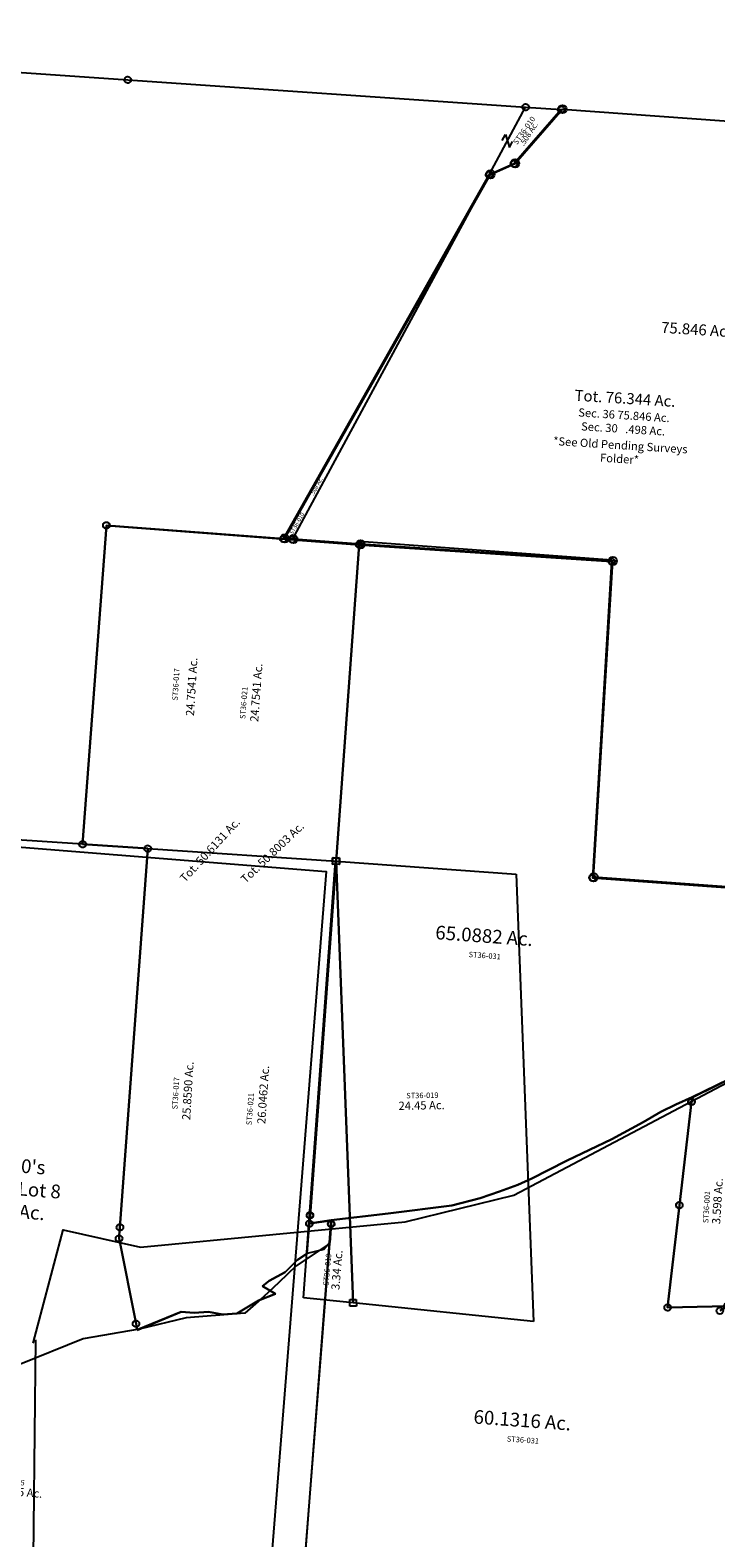
# Model space of a CAD drawing. Units: feet. Extents: x 1995012 to 2038248, y 498759 to 548499.
# Drawn here: x 2000773 to 2003277, y 533082 to 538589 of the extents above; entities that cross this region are included whole.
import ezdxf
from ezdxf.enums import TextEntityAlignment as Align

# ---------------------------------------------------------------- set-up
doc = ezdxf.new("R2010")
doc.units = ezdxf.units.FT
doc.header["$MEASUREMENT"] = 0
for name, color, linetype in [("1880's", 4, 'CONTINUOUS'), ('OMTA GPS ROADS', 4, 'CONTINUOUS'), ('SURVEY', 2, 'CONTINUOUS')]:
    doc.layers.add(name, color=color, linetype=linetype)
doc.styles.get("Standard").update_dxf_attribs({"font": 'romans.shx', "height": 40})

# ---------------------------------------------------------------- blocks, each defined once
blk = doc.blocks.new('STARRSTA$C29C21540-flat-1-flat-1')
at = {"layer": 'SURVEY', "color": 2}
blk.add_lwpolyline([(0, 0), (11.3, 1396.1), (-105.2, 1306.1), (-163.5, 1240.4), (-216.4, 1184), (-280.3, 1119.5), (-492.8, 1088.5), (-660.8, 1035.1), (-862.6, 985.4), (-1090.9, 874.5), (-1232.4, 803.7), (-1381, 678.6), (-1585.9, 601.4), (-1892.4, 473), (-1975.8, 385.6), (-2322.6, 257.1), (-2384, 186.7), (-2386.4, -12.2), (0, 0)], dxfattribs=at)
at = {"layer": 'SURVEY', "color": 1, "ltscale": 10}
blk.add_text('ST36-015', height=20, rotation=359.3208, dxfattribs=at).set_placement((-1156.9, 437.2))
at = {"layer": 'SURVEY', "color": 2, "ltscale": 10}
blk.add_text('43.4105 Ac.', height=30, rotation=359.3208, dxfattribs=at).set_placement((-1079.1, 396.6), align=Align.CENTER)
blk = doc.blocks.new('A$C64780B07-flat-1-flat-1')
at = {"layer": 'SURVEY', "ltscale": 10}
blk.add_line((1552.8, 1280), (1527.6, 1261.5), dxfattribs=at)
at = {"layer": 'SURVEY'}
for points in [[(18.8, 3961), (942.7, 3963.5), (953.3, 2806.1), (1724.9, 2804), (1734, 2285.6), (1734.6, 2249.7), (1544.1, 2131.4), (1372.2, 2032.4), (1314.3, 2002.3), (1261.7, 1970.9), (1200, 1929.8), (1090.1, 1859.4), (932.8, 1769.8), (866.2, 1730.3), (809.2, 1695.5), (759.1, 1669.2), (695.1, 1640), (625.5, 1610.7), (525, 1576.7), (293.9, 1532), (88.8, 1492.2), (9.7, 1475.1), (9.8, 1505.1), (14.7, 2802.4), (18.8, 3961)], [(1733.4, 16.7), (422.2, 12.9), (77.7, 11.9), (77.7, 17.8), (88.2, 1411.3), (88.7, 1479.3), (88.8, 1492.2), (293.9, 1532), (525, 1576.7), (625.5, 1610.7), (695.1, 1640), (759.1, 1669.2), (809.2, 1695.5), (866.2, 1730.3), (932.8, 1769.8), (1090.1, 1859.4), (1200, 1929.8), (1261.7, 1970.9), (1314.3, 2002.3), (1372.2, 2032.4), (1371.4, 2016.1), (1353.4, 1636.3), (1336.7, 1260.1), (1552.8, 1280), (1742.1, 1278.2), (1733.3, 16.7)]]:
    blk.add_lwpolyline(points, dxfattribs=at)
for points in [[(26.8, 2814.4), (26.7, 2790.4), (2.7, 2790.4), (2.8, 2814.4)], [(1754.2, 1290.1), (1754.1, 1266.1), (1730.1, 1266.3), (1730.2, 1290.3)]]:
    blk.add_lwpolyline(points, close=True, dxfattribs=at)
at = {"layer": 'SURVEY', "ltscale": 10}
for centre in [(18.8, 3961), (942.7, 3963.5), (953.3, 2806.1), (1724.9, 2804), (1734, 2285.6), (1371.4, 2016.1), (1353.4, 1636.3), (9.8, 1505.1), (88.7, 1479.3), (1336.7, 1260.1), (1527.6, 1261.5), (1552.8, 1280), (77.7, 17.8), (77.7, 11.9), (422.2, 12.9), (1733.4, 16.7)]:
    blk.add_circle(centre, 11.8, dxfattribs=at)
for s, p in [('65.0882 Ac.', (395, 2543.3)), ('60.1316 Ac.', (657.7, 788.3))]:
    blk.add_text(s, height=50, rotation=359.8373, dxfattribs=at).set_placement(p)
at = {"layer": 'SURVEY', "color": 1, "ltscale": 10}
for p in [(521.7, 2486.2), (784.4, 731.1)]:
    blk.add_text('ST36-031', height=20, rotation=359.8373, dxfattribs=at).set_placement(p)
blk = doc.blocks.new('A$C1915ca34-flat-1-flat-1')
at = {"layer": "1880's", "linetype": 'Continuous', "ltscale": 10}
blk.add_lwpolyline([(0, 0), (26.3, 2788.4), (2290, 2767), (2263.7, -21.3), (0, 0)], dxfattribs=at)
at = {"layer": "1880's", "linetype": 'Continuous', "ltscale": 10, "insert": (1241, 1526.8), "char_height": 50, "width": 569.067, "attachment_point": 5, "rotation": 359.4598}
blk.add_mtext("1880's\\PFrac. Lot 8\\P144 Ac.", dxfattribs=at)
blk = doc.blocks.new('A$C942a0d0e-flat-1')
at = {"layer": 'SURVEY'}
blk.add_lwpolyline([(-94.2, 180.7), (-128.8, 114.2), (-200.6, -24), (-190.4, -1706.1), (-961.9, -1704.4), (-972.7, -547.4), (-1896.4, -550.5), (-2142.1, -548.9), (-2173.8, -548.7), (-1517, 830.3), (-1429.7, 876.5), (-1271.1, 1086.1), (-679.2, 1084.3), (-649.2, 1084.2), (-593.3, 1009.7), (-548.9, 935.1), (-428.3, 736), (-368.7, 639.8), (-207.5, 381.7), (-203, 374.5), (-192.1, 357.1), (-158.9, 300.5), (-94.2, 180.7)], dxfattribs=at)
at = {"layer": 'SURVEY', "ltscale": 10}
for centre in [(-1271.1, 1086.1), (-1429.7, 876.5), (-1517, 830.3), (-2173.8, -548.7), (-2142.1, -548.9), (-1896.4, -550.5), (-972.7, -547.4), (-961.9, -1704.4)]:
    blk.add_circle(centre, 15, dxfattribs=at)
at = {"layer": 'SURVEY', "char_height": 40, "width": 583.553, "attachment_point": 5, "rotation": 0.4196}
for s, insert in [('75.846 Ac.', (-728.3, 312.3)), ('Tot. 76.344 Ac.\\P{\\H0.75x;Sec. 36 75.846 Ac.\\PSec. 30   .498 Ac.}', (-969.1, -4.8))]:
    blk.add_mtext(s, dxfattribs=dict(at, insert=insert))
at = {"layer": 'SURVEY', "color": 1, "insert": (-974.4, -152.1), "char_height": 30, "width": 583.553, "attachment_point": 5, "rotation": 0.4196}
blk.add_mtext('*See Old Pending Surveys Folder*', dxfattribs=at)
blk = doc.blocks.new('STARRSTA$C46F005CA-flat-1')
at = {"layer": 'SURVEY', "color": 2, "linetype": 'Continuous', "ltscale": 10}
for p, q in [((3.4, 2922.9), (3.5, 2926)), ((4.2, 2919.8), (3.4, 2922.9)), ((3.5, 2926), (4.4, 2929)), ((5.7, 2917.1), (4.2, 2919.8)), ((4.4, 2929), (6, 2931.6)), ((6, 2931.6), (8.2, 2933.8)), ((8.2, 2933.8), (11, 2935.3)), ((11, 2935.3), (14, 2936.1)), ((14, 2936.1), (17.2, 2936)), ((17.2, 2936), (20.1, 2935.1)), ((20.1, 2935.1), (22.7, 2933.4)), ((22.7, 2933.4), (24.9, 2931.3)), ((26.2, 2919.3), (24.6, 2916.7)), ((24.9, 2931.3), (26.4, 2928.5)), ((27.1, 2922.3), (26.2, 2919.3)), ((26.4, 2928.5), (27.2, 2925.5)), ((27.2, 2925.5), (27.1, 2922.3)), ((929.7, 2916.5), (929.9, 2919.6)), ((929.9, 2919.6), (930.7, 2922.6)), ((930.7, 2922.6), (932.4, 2925.2)), ((932.4, 2925.2), (934.6, 2927.4)), ((934.6, 2927.4), (937.3, 2928.9)), ((937.3, 2928.9), (940.3, 2929.7)), ((940.3, 2929.7), (943.5, 2929.6)), ((943.5, 2929.6), (946.5, 2928.7)), ((946.5, 2928.7), (949.1, 2927)), ((949.1, 2927), (951.3, 2924.9)), ((951.3, 2924.9), (952.8, 2922.1)), ((952.8, 2922.1), (953.6, 2919.1)), ((953.6, 2919.1), (953.4, 2915.9)), ((7.9, 2914.9), (5.7, 2917.1)), ((10.5, 2913.3), (7.9, 2914.9)), ((13.4, 2912.4), (10.5, 2913.3)), ((16.6, 2912.3), (13.4, 2912.4)), ((19.7, 2913.1), (16.6, 2912.3)), ((22.4, 2914.6), (19.7, 2913.1)), ((24.6, 2916.7), (22.4, 2914.6)), ((930.5, 2913.4), (929.7, 2916.5)), ((932, 2910.7), (930.5, 2913.4)), ((934.2, 2908.5), (932, 2910.7)), ((936.8, 2906.9), (934.2, 2908.5)), ((939.8, 2906), (936.8, 2906.9)), ((943, 2905.8), (939.8, 2906)), ((946, 2906.7), (943, 2905.8)), ((948.7, 2908.2), (946, 2906.7)), ((950.9, 2910.3), (948.7, 2908.2)), ((952.6, 2912.9), (950.9, 2910.3)), ((953.4, 2915.9), (952.6, 2912.9)), ((-1.2, 1761.1), (0.4, 1763.7)), ((0.4, 1763.7), (2.6, 1765.8)), ((2.6, 1765.8), (5.3, 1767.3)), ((5.3, 1767.3), (8.4, 1768.1)), ((8.4, 1768.1), (11.5, 1768)), ((11.5, 1768), (14.5, 1767.1)), ((14.5, 1767.1), (17.1, 1765.5)), ((17.1, 1765.5), (19.3, 1763.3)), ((19.3, 1763.3), (20.8, 1760.6)), ((237.4, 1761.9), (239, 1764.5)), ((239, 1764.5), (241.2, 1766.7)), ((241.2, 1766.7), (243.9, 1768.2)), ((243.9, 1768.2), (247, 1769)), ((247, 1769), (250.1, 1768.9)), ((250.1, 1768.9), (253.1, 1768)), ((253.1, 1768), (255.7, 1766.4)), ((255.7, 1766.4), (257.9, 1764.2)), ((257.9, 1764.2), (259.4, 1761.4)), ((924.3, 1770.3), (948.2, 1772.9)), ((926.9, 1746.4), (924.3, 1770.3)), ((948.2, 1772.9), (950.8, 1749)), ((-2.3, 1754.9), (-2.1, 1758.1)), ((-1.5, 1751.9), (-2.3, 1754.9)), ((-2.1, 1758.1), (-1.2, 1761.1)), ((0.1, 1749.1), (-1.5, 1751.9)), ((2.2, 1747), (0.1, 1749.1)), ((4.8, 1745.3), (2.2, 1747)), ((7.8, 1744.4), (4.8, 1745.3)), ((11, 1744.3), (7.8, 1744.4)), ((14, 1745.1), (11, 1744.3)), ((16.7, 1746.6), (14, 1745.1)), ((18.9, 1748.8), (16.7, 1746.6)), ((20.6, 1751.4), (18.9, 1748.8)), ((21.5, 1754.4), (20.6, 1751.4)), ((20.8, 1760.6), (21.6, 1757.5)), ((21.6, 1757.5), (21.5, 1754.4)), ((236.4, 1755.8), (236.5, 1758.9)), ((237.2, 1752.7), (236.4, 1755.8)), ((236.5, 1758.9), (237.4, 1761.9)), ((238.7, 1750), (237.2, 1752.7)), ((240.8, 1747.8), (238.7, 1750)), ((243.4, 1746.2), (240.8, 1747.8)), ((246.4, 1745.3), (243.4, 1746.2)), ((249.6, 1745.2), (246.4, 1745.3)), ((252.6, 1746), (249.6, 1745.2)), ((255.4, 1747.5), (252.6, 1746)), ((257.5, 1749.7), (255.4, 1747.5)), ((259.2, 1752.2), (257.5, 1749.7)), ((260.1, 1755.2), (259.2, 1752.2)), ((259.4, 1761.4), (260.2, 1758.4)), ((260.2, 1758.4), (260.1, 1755.2)), ((950.8, 1749), (926.9, 1746.4)), ((921, 460.6), (921.2, 463.8)), ((921.9, 457.6), (921, 460.6)), ((921.2, 463.8), (922.1, 466.8)), ((923.4, 454.9), (921.9, 457.6)), ((922.1, 466.8), (923.7, 469.4)), ((925.5, 452.7), (923.4, 454.9)), ((923.6, 439.4), (925.8, 441.6)), ((923.7, 469.4), (925.9, 471.6)), ((928.1, 451), (925.5, 452.7)), ((925.8, 441.6), (928.5, 443.1)), ((925.9, 471.6), (928.6, 473.1)), ((931.1, 450.2), (928.1, 451)), ((928.5, 443.1), (931.6, 443.9)), ((928.6, 473.1), (931.7, 473.9)), ((934.3, 450), (931.1, 450.2)), ((931.6, 443.9), (934.7, 443.7)), ((931.7, 473.9), (934.8, 473.7)), ((937.3, 450.8), (934.3, 450)), ((934.7, 443.7), (937.7, 442.9)), ((934.8, 473.7), (937.8, 472.9)), ((940.1, 452.3), (937.3, 450.8)), ((937.7, 442.9), (940.3, 441.2)), ((937.8, 472.9), (940.4, 471.2)), ((942.2, 454.5), (940.1, 452.3)), ((940.3, 441.2), (942.5, 439)), ((940.4, 471.2), (942.6, 469)), ((943.9, 457.1), (942.2, 454.5)), ((942.6, 469), (944.1, 466.3)), ((944.8, 460.1), (943.9, 457.1)), ((944.1, 466.3), (944.9, 463.3)), ((944.9, 463.3), (944.8, 460.1)), ((920.9, 430.6), (921.1, 433.8)), ((921.8, 427.6), (920.9, 430.6)), ((921.1, 433.8), (922, 436.8)), ((923.3, 424.9), (921.8, 427.6)), ((922, 436.8), (923.6, 439.4)), ((925.4, 422.7), (923.3, 424.9)), ((928, 421), (925.4, 422.7)), ((931, 420.2), (928, 421)), ((934.2, 420), (931, 420.2)), ((937.2, 420.8), (934.2, 420)), ((939.9, 422.3), (937.2, 420.8)), ((942.1, 424.5), (939.9, 422.3)), ((943.8, 427.1), (942.1, 424.5)), ((942.5, 439), (944, 436.3)), ((944.7, 430.1), (943.8, 427.1)), ((944, 436.3), (944.8, 433.3)), ((944.8, 433.3), (944.7, 430.1)), ((231.3, 327.9), (231.4, 331.1)), ((231.4, 368.6), (231.6, 371.8)), ((232.3, 365.6), (231.4, 368.6)), ((231.4, 331.1), (232.3, 334)), ((231.6, 371.8), (232.5, 374.8)), ((233.8, 362.8), (232.3, 365.6)), ((232.3, 334), (234, 336.6)), ((232.5, 374.8), (234.1, 377.4)), ((235.9, 360.7), (233.8, 362.8)), ((234, 336.6), (236.1, 338.8)), ((234.1, 377.4), (236.3, 379.5)), ((238.5, 359), (235.9, 360.7)), ((236.1, 338.8), (238.9, 340.3)), ((236.3, 379.5), (239, 381)), ((241.5, 358.1), (238.5, 359)), ((238.9, 340.3), (241.9, 341.1)), ((239, 381), (242.1, 381.8)), ((244.7, 358), (241.5, 358.1)), ((241.9, 341.1), (245.1, 341)), ((242.1, 381.8), (245.2, 381.7)), ((247.7, 358.8), (244.7, 358)), ((245.1, 341), (248.1, 340.1)), ((245.2, 381.7), (248.2, 380.8)), ((250.5, 360.3), (247.7, 358.8)), ((248.1, 340.1), (250.7, 338.5)), ((248.2, 380.8), (250.8, 379.2)), ((252.6, 362.5), (250.5, 360.3)), ((250.7, 338.5), (252.8, 336.3)), ((250.8, 379.2), (253, 377)), ((254.3, 365.1), (252.6, 362.5)), ((252.8, 336.3), (254.3, 333.6)), ((253, 377), (254.5, 374.3)), ((255.2, 368.1), (254.3, 365.1)), ((254.3, 333.6), (255.2, 330.5)), ((254.5, 374.3), (255.3, 371.2)), ((255.2, 330.5), (255, 327.4)), ((255.3, 371.2), (255.2, 368.1)), ((232.1, 324.9), (231.3, 327.9)), ((233.6, 322.1), (232.1, 324.9)), ((235.8, 319.9), (233.6, 322.1)), ((238.4, 318.3), (235.8, 319.9)), ((241.4, 317.4), (238.4, 318.3)), ((244.5, 317.3), (241.4, 317.4)), ((247.6, 318.1), (244.5, 317.3)), ((250.3, 319.6), (247.6, 318.1)), ((252.5, 321.8), (250.3, 319.6)), ((254.1, 324.4), (252.5, 321.8)), ((255, 327.4), (254.1, 324.4)), ((314.8, 21.5), (314.9, 24.6)), ((315.6, 18.4), (314.8, 21.5)), ((314.9, 24.6), (315.8, 27.6)), ((317.1, 15.7), (315.6, 18.4)), ((315.8, 27.6), (317.4, 30.2)), ((319.3, 13.5), (317.1, 15.7)), ((317.4, 30.2), (319.6, 32.4)), ((321.8, 11.9), (319.3, 13.5)), ((319.6, 32.4), (322.3, 33.9)), ((324.8, 11), (321.8, 11.9)), ((322.3, 33.9), (325.4, 34.7)), ((328, 10.8), (324.8, 11)), ((325.4, 34.7), (328.5, 34.6)), ((331, 11.7), (328, 10.8)), ((328.5, 34.6), (331.5, 33.7)), ((333.8, 13.2), (331, 11.7)), ((331.5, 33.7), (334.1, 32)), ((336, 15.3), (333.8, 13.2)), ((334.1, 32), (336.3, 29.9)), ((337.6, 17.9), (336, 15.3)), ((336.3, 29.9), (337.8, 27.1)), ((338.5, 20.9), (337.6, 17.9)), ((337.8, 27.1), (338.6, 24.1)), ((338.6, 24.1), (338.5, 20.9))]:
    blk.add_line(p, q, dxfattribs=at)
at = {"layer": 'SURVEY', "color": 2, "ltscale": 10}
for p, q in [((15.3, 2924.2), (9.7, 1756.2)), ((941.6, 2917.8), (15.3, 2924.2)), ((937.6, 1759.6), (941.7, 2917.8)), ((9.7, 1756.2), (248.3, 1757.1)), ((248.3, 1757.1), (243.4, 369.9)), ((248.3, 1757.1), (937.6, 1759.6)), ((933, 462), (937.6, 1759.6)), ((932.9, 432), (933, 462)), ((932.5, 322.2), (932.9, 432)), ((243.3, 339.9), (243.2, 329.2)), ((243.4, 369.9), (243.3, 339.9)), ((243.2, 329.2), (326.7, 22.8)), ((856.9, 249.3), (898.5, 296.5)), ((898.5, 296.5), (932.5, 322.2)), ((801.3, 213), (856.9, 249.3)), ((767.2, 138.9), (827.3, 167.1)), ((777.9, 192.4), (801.3, 213)), ((827.3, 167.1), (777.9, 192.4)), ((691, 86.3), (767.2, 138.9)), ((332.8, 0.4), (488, 77.6)), ((488, 77.6), (536.3, 77.2)), ((536.3, 77.2), (587.4, 84.4)), ((587.4, 84.4), (640, 79)), ((640, 79), (691, 86.3)), ((326.7, 22.8), (332.8, 0.4))]:
    blk.add_line(p, q, dxfattribs=at)
for s, rotation, p in [('24.7541 Ac.', 90.5876, (382, 2358)), ('Tot. 50.6131 Ac.', 51.2264, (486.8, 1758)), ('25.8590 Ac.', 90.5876, (471.1, 885))]:
    blk.add_text(s, height=30, rotation=rotation, dxfattribs=at).set_placement(p, align=Align.CENTER)
at = {"layer": 'SURVEY', "color": 1, "ltscale": 10}
for p in [(318.9, 2362.4), (422.5, 872.8)]:
    blk.add_text('ST36-017', height=20, rotation=90.5876, dxfattribs=at).set_placement(p, align=Align.CENTER)
blk = doc.blocks.new('STARRSTA$C17E83D3F-flat-1')
at = {"layer": 'SURVEY', "color": 2, "ltscale": 10}
for p, q in [((3.7, 2922.8), (3.8, 2926)), ((4.5, 2919.8), (3.7, 2922.8)), ((3.8, 2926), (4.7, 2929)), ((6, 2917), (4.5, 2919.8)), ((4.7, 2929), (6.3, 2931.6)), ((6.3, 2931.6), (8.5, 2933.7)), ((8.5, 2933.7), (11.3, 2935.2)), ((10, 1756.2), (15.6, 2924.1)), ((11.3, 2935.2), (14.3, 2936.1)), ((14.3, 2936.1), (17.5, 2935.9)), ((15.6, 2924.1), (941.9, 2917.7)), ((17.5, 2935.9), (20.4, 2935)), ((20.4, 2935), (23, 2933.4)), ((23, 2933.4), (25.2, 2931.2)), ((26.5, 2919.3), (24.9, 2916.7)), ((25.2, 2931.2), (26.7, 2928.5)), ((27.4, 2922.3), (26.5, 2919.3)), ((26.7, 2928.5), (27.5, 2925.4)), ((27.5, 2925.4), (27.4, 2922.3)), ((930, 2916.4), (930.2, 2919.6)), ((930.2, 2919.6), (931, 2922.6)), ((931, 2922.6), (932.7, 2925.2)), ((932.7, 2925.2), (934.9, 2927.3)), ((934.9, 2927.3), (937.6, 2928.8)), ((937.6, 2928.8), (940.6, 2929.6)), ((940.6, 2929.6), (943.8, 2929.5)), ((943.8, 2929.5), (946.8, 2928.6)), ((946.8, 2928.6), (949.4, 2927)), ((949.4, 2927), (951.6, 2924.8)), ((951.6, 2924.8), (953.1, 2922.1)), ((953.1, 2922.1), (953.9, 2919)), ((953.9, 2919), (953.7, 2915.9)), ((8.2, 2914.9), (6, 2917)), ((10.8, 2913.2), (8.2, 2914.9)), ((13.7, 2912.3), (10.8, 2913.2)), ((16.9, 2912.2), (13.7, 2912.3)), ((20, 2913), (16.9, 2912.2)), ((22.7, 2914.5), (20, 2913)), ((24.9, 2916.7), (22.7, 2914.5)), ((930.8, 2913.4), (930, 2916.4)), ((932.3, 2910.6), (930.8, 2913.4)), ((934.5, 2908.5), (932.3, 2910.6)), ((937.1, 2906.8), (934.5, 2908.5)), ((940.1, 2905.9), (937.1, 2906.8)), ((941.9, 2917.7), (937.9, 1759.6)), ((943.3, 2905.8), (940.1, 2905.9)), ((946.3, 2906.6), (943.3, 2905.8)), ((949, 2908.1), (946.3, 2906.6)), ((951.2, 2910.3), (949, 2908.1)), ((952.9, 2912.9), (951.2, 2910.3)), ((953.7, 2915.9), (952.9, 2912.9)), ((-0.9, 1761), (0.7, 1763.6)), ((0.7, 1763.6), (2.9, 1765.8)), ((2.9, 1765.8), (5.6, 1767.3)), ((5.6, 1767.3), (8.7, 1768.1)), ((8.7, 1768.1), (11.8, 1767.9)), ((11.8, 1767.9), (14.8, 1767.1)), ((14.8, 1767.1), (17.4, 1765.4)), ((17.4, 1765.4), (19.6, 1763.2)), ((19.6, 1763.2), (21.1, 1760.5)), ((237.7, 1761.9), (239.3, 1764.5)), ((239.3, 1764.5), (241.5, 1766.6)), ((241.5, 1766.6), (244.2, 1768.2)), ((244.2, 1768.2), (247.3, 1769)), ((247.3, 1769), (250.4, 1768.8)), ((250.4, 1768.8), (253.4, 1767.9)), ((253.4, 1767.9), (256, 1766.3)), ((256, 1766.3), (258.2, 1764.1)), ((258.2, 1764.1), (259.7, 1761.4)), ((924.6, 1770.2), (948.5, 1772.8)), ((927.2, 1746.3), (924.6, 1770.2)), ((948.5, 1772.8), (951.1, 1748.9)), ((-2, 1754.9), (-1.8, 1758)), ((-1.2, 1751.8), (-2, 1754.9)), ((-1.8, 1758), (-0.9, 1761)), ((0.4, 1749.1), (-1.2, 1751.8)), ((2.5, 1746.9), (0.4, 1749.1)), ((5.1, 1745.2), (2.5, 1746.9)), ((8.1, 1744.4), (5.1, 1745.2)), ((11.3, 1744.2), (8.1, 1744.4)), ((248.6, 1757), (10, 1756.2)), ((14.3, 1745), (11.3, 1744.2)), ((17, 1746.5), (14.3, 1745)), ((19.2, 1748.7), (17, 1746.5)), ((20.9, 1751.3), (19.2, 1748.7)), ((21.8, 1754.3), (20.9, 1751.3)), ((21.1, 1760.5), (21.9, 1757.5)), ((21.9, 1757.5), (21.8, 1754.3)), ((236.6, 1755.7), (236.8, 1758.9)), ((237.5, 1752.7), (236.6, 1755.7)), ((236.8, 1758.9), (237.7, 1761.9)), ((239, 1750), (237.5, 1752.7)), ((241.1, 1747.8), (239, 1750)), ((243.7, 1746.1), (241.1, 1747.8)), ((243.7, 369.9), (248.6, 1757)), ((246.7, 1745.2), (243.7, 1746.1)), ((249.9, 1745.1), (246.7, 1745.2)), ((252.9, 1745.9), (249.9, 1745.1)), ((255.7, 1747.4), (252.9, 1745.9)), ((257.8, 1749.6), (255.7, 1747.4)), ((259.5, 1752.2), (257.8, 1749.6)), ((260.4, 1755.2), (259.5, 1752.2)), ((259.7, 1761.4), (260.5, 1758.3)), ((260.5, 1758.3), (260.4, 1755.2)), ((951.1, 1748.9), (927.2, 1746.3)), ((937.9, 1759.6), (933.3, 461.9)), ((921.3, 460.6), (921.5, 463.7)), ((922.1, 457.5), (921.3, 460.6)), ((921.5, 463.7), (922.3, 466.7)), ((923.7, 454.8), (922.1, 457.5)), ((922.3, 466.7), (924, 469.3)), ((925.8, 452.6), (923.7, 454.8)), ((924, 469.3), (926.2, 471.5)), ((928.4, 451), (925.8, 452.6)), ((926.2, 471.5), (928.9, 473)), ((931.4, 450.1), (928.4, 451)), ((928.9, 473), (932, 473.8)), ((934.6, 450), (931.4, 450.1)), ((932, 473.8), (935.1, 473.7)), ((933.3, 461.9), (933.2, 431.9)), ((933.2, 431.9), (1012.9, 448.8)), ((937.6, 450.8), (934.6, 450)), ((935.1, 473.7), (938.1, 472.8)), ((940.3, 452.3), (937.6, 450.8)), ((938.1, 472.8), (940.7, 471.2)), ((942.5, 454.5), (940.3, 452.3)), ((940.7, 471.2), (942.9, 469)), ((944.2, 457), (942.5, 454.5)), ((942.9, 469), (944.4, 466.2)), ((945, 460), (944.2, 457)), ((944.4, 466.2), (945.2, 463.2)), ((945.2, 463.2), (945, 460)), ((1001, 437.8), (1001.9, 440.8)), ((1001.9, 440.8), (1003.5, 443.4)), ((1003.5, 443.4), (1005.7, 445.5)), ((1005.7, 445.5), (1008.5, 447)), ((1008.5, 447), (1011.5, 447.8)), ((1011.5, 447.8), (1014.7, 447.7)), ((1012.9, 448.8), (1012.8, 435.9)), ((1014.7, 447.7), (1017.6, 446.8)), ((1017.6, 446.8), (1020.2, 445.2)), ((1020.2, 445.2), (1022.4, 443)), ((1022.4, 443), (1023.9, 440.3)), ((1000.9, 434.6), (1001, 437.8)), ((1001.7, 431.6), (1000.9, 434.6)), ((1003.2, 428.8), (1001.7, 431.6)), ((1005.4, 426.7), (1003.2, 428.8)), ((1008, 425), (1005.4, 426.7)), ((1011, 424.1), (1008, 425)), ((1014.1, 424), (1011, 424.1)), ((1012.8, 435.9), (1012.3, 367.9)), ((1017.2, 424.8), (1014.1, 424)), ((1019.9, 426.3), (1017.2, 424.8)), ((1022.1, 428.5), (1019.9, 426.3)), ((1023.7, 431.1), (1022.1, 428.5)), ((1024.6, 434.1), (1023.7, 431.1)), ((1023.9, 440.3), (1024.7, 437.2)), ((1024.7, 437.2), (1024.6, 434.1)), ((231.6, 327.8), (231.7, 331)), ((231.7, 368.6), (231.9, 371.7)), ((232.5, 365.5), (231.7, 368.6)), ((231.7, 331), (232.6, 334)), ((231.9, 371.7), (232.8, 374.7)), ((234.1, 362.8), (232.5, 365.5)), ((232.6, 334), (234.3, 336.6)), ((232.8, 374.7), (234.4, 377.3)), ((236.2, 360.6), (234.1, 362.8)), ((234.3, 336.6), (236.4, 338.8)), ((234.4, 377.3), (236.6, 379.5)), ((238.8, 358.9), (236.2, 360.6)), ((236.4, 338.8), (239.2, 340.3)), ((236.6, 379.5), (239.3, 381)), ((241.8, 358.1), (238.8, 358.9)), ((239.2, 340.3), (242.2, 341.1)), ((239.3, 381), (242.4, 381.8)), ((245, 357.9), (241.8, 358.1)), ((242.2, 341.1), (245.4, 340.9)), ((242.4, 381.8), (245.5, 381.6)), ((243.5, 329.1), (243.6, 339.9)), ((243.6, 339.9), (243.7, 369.9)), ((248, 358.7), (245, 357.9)), ((245.4, 340.9), (248.4, 340.1)), ((245.5, 381.6), (248.5, 380.8)), ((250.7, 360.2), (248, 358.7)), ((248.4, 340.1), (251, 338.4)), ((248.5, 380.8), (251.1, 379.1)), ((252.9, 362.4), (250.7, 360.2)), ((251, 338.4), (253.1, 336.2)), ((251.1, 379.1), (253.3, 376.9)), ((254.6, 365), (252.9, 362.4)), ((253.1, 336.2), (254.6, 333.5)), ((253.3, 376.9), (254.8, 374.2)), ((255.5, 368), (254.6, 365)), ((254.6, 333.5), (255.4, 330.4)), ((254.8, 374.2), (255.6, 371.2)), ((255.4, 330.4), (255.3, 327.3)), ((255.6, 371.2), (255.5, 368)), ((991.9, 341.7), (932.8, 322.1)), ((1012.3, 367.9), (991.9, 341.7)), ((232.4, 324.8), (231.6, 327.8)), ((233.9, 322.1), (232.4, 324.8)), ((236.1, 319.9), (233.9, 322.1)), ((238.7, 318.2), (236.1, 319.9)), ((241.7, 317.4), (238.7, 318.2)), ((244.8, 317.2), (241.7, 317.4)), ((327, 22.7), (243.5, 329.1)), ((247.9, 318), (244.8, 317.2)), ((250.6, 319.5), (247.9, 318)), ((252.8, 321.7), (250.6, 319.5)), ((254.4, 324.3), (252.8, 321.7)), ((255.3, 327.3), (254.4, 324.3)), ((898.8, 296.4), (857.2, 249.3)), ((932.8, 322.1), (898.8, 296.4)), ((857.2, 249.3), (801.6, 213)), ((827.5, 167), (767.5, 138.8)), ((801.6, 213), (778.2, 192.3)), ((778.2, 192.3), (827.5, 167)), ((767.5, 138.8), (691.3, 86.2)), ((488.3, 77.6), (333.1, 0.4)), ((536.6, 77.1), (488.3, 77.6)), ((587.7, 84.4), (536.6, 77.1)), ((640.3, 79), (587.7, 84.4)), ((691.3, 86.2), (640.3, 79)), ((315.1, 21.4), (315.2, 24.6)), ((315.9, 18.4), (315.1, 21.4)), ((315.2, 24.6), (316.1, 27.6)), ((317.4, 15.6), (315.9, 18.4)), ((316.1, 27.6), (317.7, 30.2)), ((319.5, 13.5), (317.4, 15.6)), ((317.7, 30.2), (319.9, 32.3)), ((322.1, 11.8), (319.5, 13.5)), ((319.9, 32.3), (322.6, 33.8)), ((325.1, 10.9), (322.1, 11.8)), ((322.6, 33.8), (325.7, 34.6)), ((328.3, 10.8), (325.1, 10.9)), ((325.7, 34.6), (328.8, 34.5)), ((333.1, 0.4), (327, 22.7)), ((331.3, 11.6), (328.3, 10.8)), ((328.8, 34.5), (331.8, 33.6)), ((334.1, 13.1), (331.3, 11.6)), ((331.8, 33.6), (334.4, 32)), ((336.2, 15.3), (334.1, 13.1)), ((334.4, 32), (336.6, 29.8)), ((337.9, 17.9), (336.2, 15.3)), ((336.6, 29.8), (338.1, 27.1)), ((338.8, 20.9), (337.9, 17.9)), ((338.1, 27.1), (338.9, 24)), ((338.9, 24), (338.8, 20.9))]:
    blk.add_line(p, q, dxfattribs=at)
at = {"layer": 'SURVEY', "ltscale": 400}
blk.add_line((248.6, 1757), (937.9, 1759.6), dxfattribs=at)
at = {"layer": 'SURVEY', "color": 2, "ltscale": 10}
for s, rotation, p in [('24.7541 Ac.', 89.7355, (619.3, 2352.9)), ('Tot. 50.8003 Ac.', 47.7128, (714.8, 1764.1)), ('26.0462 Ac.', 90.186, (746.8, 889.7))]:
    blk.add_text(s, height=30, rotation=rotation, dxfattribs=at).set_placement(p, align=Align.CENTER)
at = {"layer": 'SURVEY', "color": 1, "ltscale": 10}
for rotation, p in [(89.7355, (571, 2253.2)), (89.7972, (697.7, 774.8))]:
    blk.add_text('ST36-021', height=20, rotation=rotation, dxfattribs=at).set_placement(p)
blk = doc.blocks.new('STARRSTA$C0DA16EBA-flat-1')
at = {"layer": 'SURVEY', "color": 4, "ltscale": 10}
for p, q in [((-1.8, 1700.1), (2.4, 2871.6)), ((2.4, 2871.6), (926.4, 2868.3)), ((-8.8, 101), (-3.1, 1699.9)), ((173, 94.9), (-1.8, 1700.1)), ((-1.8, 1700.1), (658.1, 1697.7)), ((-1.8, 1700.1), (173, 94.9)), ((658.1, 1697.7), (835.1, 72.5)), ((173, 94.9), (-8.8, 101)), ((834.6, 72.5), (173, 94.9))]:
    blk.add_line(p, q, dxfattribs=at)
at = {"layer": 'SURVEY', "color": 4, "linetype": 'Continuous', "ltscale": 10}
for p, q in [((-14.7, 1711), (9.2, 1713.1)), ((-12.7, 1687.1), (-14.7, 1711)), ((9.2, 1713.1), (11.2, 1689.2)), ((11.2, 1689.2), (-12.7, 1687.1)), ((160, 105.8), (183.9, 107.9)), ((162.1, 81.9), (160, 105.8)), ((186, 83.9), (162.1, 81.9)), ((183.9, 107.9), (186, 83.9))]:
    blk.add_line(p, q, dxfattribs=at)
at = {"layer": 'SURVEY', "color": 1, "ltscale": 10}
for rotation, p in [(4.9639, (314.8, 853.2)), (88.7685, (79, 150.3))]:
    blk.add_text('ST36-019', height=20, rotation=rotation, dxfattribs=at).set_placement(p)
at = {"layer": 'SURVEY', "color": 4, "ltscale": 10}
for s, rotation, p in [('24.45 Ac.', 4.9639, (289.7, 809.3)), ('3.34 Ac.', 89.2756, (119.7, 137.3))]:
    blk.add_text(s, height=30, rotation=rotation, dxfattribs=at).set_placement(p)
blk = doc.blocks.new('STARRSTA$C183D46A8-flat-1')
at = {"layer": 'SURVEY', "color": 2, "ltscale": 10}
for p, q in [((-175.4, 264), (-3.8, 363.5)), ((-15.6, 346.9), (-15.2, 350)), ((-15.1, 343.8), (-15.6, 346.9)), ((-15.2, 350), (-14, 352.9)), ((-13.9, 340.9), (-15.1, 343.8)), ((-14, 352.9), (-12.1, 355.3)), ((-11.9, 338.5), (-13.9, 340.9)), ((-12.1, 355.3), (-9.7, 357.3)), ((-9.5, 336.6), (-11.9, 338.5)), ((-9.7, 357.3), (-6.8, 358.5)), ((-6.6, 335.4), (-9.5, 336.6)), ((-6.8, 358.5), (-3.7, 359)), ((-3.5, 335), (-6.6, 335.4)), ((-3.8, 363.5), (-3.6, 347)), ((-3.7, 359), (-0.6, 358.6)), ((-3.6, 347), (0, 0)), ((-0.4, 335.5), (-3.5, 335)), ((-0.6, 358.6), (2.3, 357.4)), ((2.5, 336.7), (-0.4, 335.5)), ((2.3, 357.4), (4.7, 355.5)), ((4.9, 338.7), (2.5, 336.7)), ((4.7, 355.5), (6.6, 353.1)), ((6.8, 341.1), (4.9, 338.7)), ((6.6, 353.1), (7.9, 350.2)), ((7.9, 344), (6.8, 341.1)), ((7.9, 350.2), (8.4, 347.1)), ((8.4, 347.1), (7.9, 344)), ((-194.1, -132), (-176.2, 247.7)), ((-188.2, 247.6), (-187.7, 250.7)), ((-187.6, 244.5), (-188.2, 247.6)), ((-187.7, 250.7), (-186.5, 253.6)), ((-186.4, 241.6), (-187.6, 244.5)), ((-186.5, 253.6), (-184.6, 256.1)), ((-184.5, 239.3), (-186.4, 241.6)), ((-184.6, 256.1), (-182.3, 258)), ((-182, 237.4), (-184.5, 239.3)), ((-182.3, 258), (-179.4, 259.2)), ((-179.2, 236.2), (-182, 237.4)), ((-179.4, 259.2), (-176.3, 259.7)), ((-176, 235.7), (-179.2, 236.2)), ((-176.3, 259.7), (-173.2, 259.3)), ((-176.2, 247.7), (-175.4, 264)), ((-172.9, 236.3), (-176, 235.7)), ((-173.2, 259.3), (-170.3, 258.1)), ((-170, 237.5), (-172.9, 236.3)), ((-170.3, 258.1), (-167.8, 256.2)), ((-167.7, 239.4), (-170, 237.5)), ((-167.8, 256.2), (-165.9, 253.8)), ((-165.8, 241.8), (-167.7, 239.4)), ((-165.9, 253.8), (-164.7, 251)), ((-164.6, 244.7), (-165.8, 241.8)), ((-164.7, 251), (-164.2, 247.9)), ((-164.2, 247.9), (-164.6, 244.7)), ((-12, -0.1), (-11.6, 3)), ((-11.6, 3), (-10.4, 5.9)), ((-10.4, 5.9), (-8.5, 8.3)), ((-8.5, 8.3), (-6.1, 10.3)), ((-6.1, 10.3), (-3.2, 11.5)), ((-3.2, 11.5), (-0.1, 12)), ((-0.1, 12), (3, 11.6)), ((3, 11.6), (5.9, 10.4)), ((5.9, 10.4), (8.3, 8.5)), ((8.3, 8.5), (10.3, 6.1)), ((10.3, 6.1), (11.5, 3.2)), ((11.5, 3.2), (12, 0.1)), ((12, 0.1), (11.6, -3)), ((-11.5, -3.2), (-12, -0.1)), ((-10.3, -6.1), (-11.5, -3.2)), ((-8.3, -8.5), (-10.3, -6.1)), ((-5.9, -10.4), (-8.3, -8.5)), ((-3, -11.6), (-5.9, -10.4)), ((0.1, -12), (-3, -11.6)), ((0, 0), (5.1, -488.2)), ((3.2, -11.5), (0.1, -12)), ((6.1, -10.3), (3.2, -11.5)), ((8.5, -8.3), (6.1, -10.3)), ((10.4, -5.9), (8.5, -8.3)), ((11.6, -3), (10.4, -5.9)), ((-210.8, -508), (-194.1, -132)), ((-206.1, -132.1), (-205.7, -129)), ((-205.6, -135.2), (-206.1, -132.1)), ((-205.7, -129), (-204.5, -126.1)), ((-204.4, -138.1), (-205.6, -135.2)), ((-204.5, -126.1), (-202.6, -123.7)), ((-202.5, -140.5), (-204.4, -138.1)), ((-202.6, -123.7), (-200.3, -121.7)), ((-200, -142.4), (-202.5, -140.5)), ((-200.3, -121.7), (-197.4, -120.5)), ((-197.1, -143.6), (-200, -142.4)), ((-197.4, -120.5), (-194.3, -120)), ((-194, -144), (-197.1, -143.6)), ((-194.3, -120), (-191.1, -120.5)), ((-190.9, -143.5), (-194, -144)), ((-191.1, -120.5), (-188.3, -121.6)), ((-188, -142.3), (-190.9, -143.5)), ((-188.3, -121.6), (-185.8, -123.5)), ((-185.7, -140.3), (-188, -142.3)), ((-185.8, -123.5), (-183.9, -125.9)), ((-183.8, -137.9), (-185.7, -140.3)), ((-183.9, -125.9), (-182.7, -128.8)), ((-182.6, -135), (-183.8, -137.9)), ((-182.7, -128.8), (-182.1, -131.9)), ((-182.1, -131.9), (-182.6, -135)), ((5.1, -488.2), (-210.8, -508)), ((-222.8, -508.1), (-222.4, -505)), ((-222.3, -511.2), (-222.8, -508.1)), ((-222.4, -505), (-221.2, -502.1)), ((-221.1, -514.1), (-222.3, -511.2)), ((-221.2, -502.1), (-219.3, -499.7)), ((-219.2, -516.5), (-221.1, -514.1)), ((-219.3, -499.7), (-216.9, -497.7)), ((-216.7, -518.4), (-219.2, -516.5)), ((-216.9, -497.7), (-214.1, -496.5)), ((-213.8, -519.5), (-216.7, -518.4)), ((-214.1, -496.5), (-211, -496)), ((-210.7, -520), (-213.8, -519.5)), ((-211, -496), (-207.8, -496.4)), ((-207.6, -519.5), (-210.7, -520)), ((-207.8, -496.4), (-204.9, -497.6)), ((-204.7, -518.3), (-207.6, -519.5)), ((-204.9, -497.6), (-202.5, -499.5)), ((-202.4, -516.3), (-204.7, -518.3)), ((-202.5, -499.5), (-200.6, -501.9)), ((-200.5, -513.9), (-202.4, -516.3)), ((-200.6, -501.9), (-199.4, -504.8)), ((-199.3, -511), (-200.5, -513.9)), ((-199.4, -504.8), (-198.8, -507.9)), ((-198.8, -507.9), (-199.3, -511))]:
    blk.add_line(p, q, dxfattribs=at)
blk.add_text('3.598 Ac.', height=30, rotation=90.5956, dxfattribs=at).set_placement((-41.5, -107.3), align=Align.CENTER)
at = {"layer": 'SURVEY', "color": 1, "ltscale": 10}
blk.add_text('ST36-001', height=20, rotation=90.5956, dxfattribs=at).set_placement((-84.1, -190.6))
blk = doc.blocks.new('STARRSTA$C54FB0C09-flat-1')
at = {"layer": 'SURVEY', "ltscale": 400}
for p, q in [((-19.1, 0.6), (-8.8, 23.4)), ((-8.8, 23.4), (8.8, -23.4)), ((8.8, -23.4), (19.1, -0.6))]:
    blk.add_line(p, q, dxfattribs=at)
blk = doc.blocks.new('STARRSTA$C6E0D0C69-flat-1')
at = {"layer": 'SURVEY', "ltscale": 10}
for p, q in [((2645.2, 4305.5), (2645.7, 4308.6)), ((2645.7, 4302.3), (2645.2, 4305.5)), ((2645.7, 4308.6), (2646.9, 4311.5)), ((2646.9, 4299.5), (2645.7, 4302.3)), ((2646.9, 4311.5), (2648.8, 4313.9)), ((2648.8, 4297.1), (2646.9, 4299.5)), ((2648.8, 4313.9), (2651.2, 4315.8)), ((2651.2, 4295.1), (2648.8, 4297.1)), ((2651.2, 4315.8), (2654.1, 4317)), ((2654.1, 4293.9), (2651.2, 4295.1)), ((2654.1, 4317), (2657.2, 4317.5)), ((2657.2, 4317.5), (2660.3, 4317)), ((2660.3, 4317), (2663.2, 4315.8)), ((2663.2, 4295.2), (2660.4, 4294)), ((2663.2, 4315.8), (2665.6, 4313.9)), ((2665.6, 4297.1), (2663.2, 4295.2)), ((2665.6, 4313.9), (2667.5, 4311.5)), ((2667.6, 4299.5), (2665.6, 4297.1)), ((2667.5, 4311.5), (2668.7, 4308.6)), ((2668.8, 4302.4), (2667.6, 4299.5)), ((2668.7, 4308.6), (2669.2, 4305.5)), ((2669.2, 4305.5), (2668.8, 4302.4)), ((4102, 4307.3), (4102.5, 4310.5)), ((4102.5, 4304.2), (4102, 4307.3)), ((4102.5, 4310.5), (4103.7, 4313.3)), ((4103.7, 4301.3), (4102.5, 4304.2)), ((4103.7, 4313.3), (4105.6, 4315.7)), ((4105.6, 4298.9), (4103.7, 4301.3)), ((4105.6, 4315.7), (4108, 4317.7)), ((4108, 4297), (4105.6, 4298.9)), ((4108, 4317.7), (4110.9, 4318.9)), ((4110.9, 4295.8), (4108, 4297)), ((4110.9, 4318.9), (4114, 4319.3)), ((4114, 4295.3), (4110.9, 4295.8)), ((4114, 4319.3), (4117.1, 4318.9)), ((4117.2, 4295.8), (4114, 4295.3)), ((4117.1, 4318.9), (4120, 4317.7)), ((4120, 4297), (4117.2, 4295.8)), ((4120, 4317.7), (4122.4, 4315.8)), ((4122.4, 4299), (4120, 4297)), ((4122.4, 4315.8), (4124.3, 4313.4)), ((4124.4, 4301.4), (4122.4, 4299)), ((4124.3, 4313.4), (4125.5, 4310.5)), ((4125.5, 4304.2), (4124.4, 4301.4)), ((4125.5, 4310.5), (4126, 4307.4)), ((4126, 4307.4), (4125.5, 4304.2)), ((4232.2, 4307.5), (4232.7, 4310.6)), ((4232.7, 4304.4), (4232.2, 4307.5)), ((4232.7, 4310.6), (4233.9, 4313.5)), ((4233.9, 4301.5), (4232.7, 4304.4)), ((4233.9, 4313.5), (4235.8, 4315.9)), ((4235.8, 4299.1), (4233.9, 4301.5)), ((4235.8, 4315.9), (4238.2, 4317.8)), ((4238.2, 4297.2), (4235.8, 4299.1)), ((4238.2, 4317.8), (4241.1, 4319.1)), ((4241.1, 4296), (4238.2, 4297.2)), ((4241.1, 4319.1), (4244.2, 4319.5)), ((4244.2, 4295.5), (4241.1, 4296)), ((4244.2, 4319.5), (4247.3, 4319.1)), ((4247.3, 4296), (4244.2, 4295.5)), ((4247.3, 4319.1), (4250.2, 4317.9)), ((4250.2, 4297.2), (4247.3, 4296)), ((4250.2, 4317.9), (4252.6, 4315.9)), ((4252.6, 4299.1), (4250.2, 4297.2)), ((4252.6, 4315.9), (4254.5, 4313.5)), ((4254.5, 4301.5), (4252.6, 4299.1)), ((4254.5, 4313.5), (4255.7, 4310.7)), ((4255.7, 4304.4), (4254.5, 4301.5)), ((4255.7, 4310.7), (4256.2, 4307.6)), ((4256.2, 4307.6), (4255.7, 4304.4)), ((2657.2, 4293.5), (2654.1, 4293.9)), ((2660.4, 4294), (2657.2, 4293.5)), ((4073.7, 4097.9), (4074.1, 4101)), ((4074.2, 4094.8), (4073.7, 4097.9)), ((4074.1, 4101), (4075.3, 4103.9)), ((4075.4, 4091.9), (4074.2, 4094.8)), ((4075.3, 4103.9), (4077.3, 4106.3)), ((4077.3, 4089.5), (4075.4, 4091.9)), ((4077.3, 4106.3), (4079.7, 4108.2)), ((4079.7, 4087.6), (4077.3, 4089.5)), ((4079.7, 4108.2), (4082.5, 4109.4)), ((4082.6, 4086.4), (4079.7, 4087.6)), ((4082.5, 4109.4), (4085.7, 4109.9)), ((4085.7, 4085.9), (4082.6, 4086.4)), ((4085.7, 4109.9), (4088.8, 4109.4)), ((4088.8, 4086.4), (4085.7, 4085.9)), ((4088.8, 4109.4), (4091.7, 4108.2)), ((4091.7, 4087.6), (4088.8, 4086.4)), ((4091.7, 4108.2), (4094.1, 4106.3)), ((4094.1, 4089.5), (4091.7, 4087.6)), ((4094.1, 4106.3), (4096, 4103.9)), ((4096, 4091.9), (4094.1, 4089.5)), ((4096, 4103.9), (4097.2, 4101)), ((4097.2, 4094.8), (4096, 4091.9)), ((4097.2, 4101), (4097.7, 4097.9)), ((4097.7, 4097.9), (4097.2, 4094.8)), ((3986.3, 4051.8), (3986.8, 4054.9)), ((3986.8, 4048.6), (3986.3, 4051.8)), ((3986.8, 4054.9), (3988, 4057.8)), ((3988, 4045.8), (3986.8, 4048.6)), ((3988, 4057.8), (3989.9, 4060.2)), ((3989.9, 4043.4), (3988, 4045.8)), ((3989.9, 4060.2), (3992.3, 4062.1)), ((3992.3, 4041.4), (3989.9, 4043.4)), ((3992.3, 4062.1), (3995.2, 4063.3)), ((3995.2, 4040.2), (3992.3, 4041.4)), ((3995.2, 4063.3), (3998.3, 4063.8)), ((3998.3, 4039.8), (3995.2, 4040.2)), ((3998.3, 4063.8), (4001.4, 4063.3)), ((4001.4, 4040.3), (3998.3, 4039.8)), ((4001.4, 4063.3), (4004.3, 4062.1)), ((4004.3, 4041.5), (4001.4, 4040.3)), ((4004.3, 4062.1), (4006.7, 4060.2)), ((4006.7, 4043.4), (4004.3, 4041.5)), ((4006.7, 4060.2), (4008.6, 4057.8)), ((4008.6, 4045.8), (4006.7, 4043.4)), ((4008.6, 4057.8), (4009.8, 4054.9)), ((4009.8, 4048.7), (4008.6, 4045.8)), ((4009.8, 4054.9), (4010.3, 4051.8)), ((4010.3, 4051.8), (4009.8, 4048.7)), ((2680.7, 2676.8), (2681.2, 2680)), ((2681.2, 2673.7), (2680.7, 2676.8)), ((2681.2, 2680), (2682.4, 2682.8)), ((2682.4, 2670.8), (2681.2, 2673.7)), ((2682.4, 2682.8), (2684.3, 2685.2)), ((2684.3, 2668.4), (2682.4, 2670.8)), ((2684.3, 2685.2), (2686.7, 2687.2)), ((2686.7, 2666.5), (2684.3, 2668.4)), ((2686.7, 2687.2), (2689.6, 2688.4)), ((2689.6, 2665.3), (2686.7, 2666.5)), ((2689.6, 2688.4), (2692.7, 2688.9)), ((2692.7, 2664.9), (2689.6, 2665.3)), ((2692.7, 2688.9), (2695.8, 2688.4)), ((2695.8, 2665.3), (2692.7, 2664.9)), ((2695.8, 2688.4), (2698.7, 2687.2)), ((2698.7, 2666.5), (2695.8, 2665.3)), ((2698.7, 2687.2), (2701.1, 2685.3)), ((2701.1, 2668.5), (2698.7, 2666.5)), ((2701.1, 2685.3), (2703, 2682.9)), ((2703, 2670.9), (2701.1, 2668.5)), ((2703, 2682.9), (2704.2, 2680)), ((2704.2, 2673.8), (2703, 2670.9)), ((2704.2, 2680), (2704.7, 2676.9)), ((2704.7, 2676.9), (2704.2, 2673.8)), ((3329.6, 2672.5), (3330, 2675.6)), ((3330, 2669.3), (3329.6, 2672.5)), ((3330, 2675.6), (3331.2, 2678.5)), ((3331.2, 2666.5), (3330, 2669.3)), ((3331.2, 2678.5), (3333.1, 2680.9)), ((3333.2, 2664.1), (3331.2, 2666.5)), ((3333.1, 2680.9), (3335.5, 2682.8)), ((3335.6, 2662.2), (3333.2, 2664.1)), ((3335.5, 2682.8), (3338.4, 2684)), ((3338.4, 2661), (3335.6, 2662.2)), ((3338.4, 2684), (3341.5, 2684.5)), ((3341.6, 2660.5), (3338.4, 2661)), ((3341.5, 2684.5), (3344.7, 2684)), ((3344.7, 2661), (3341.6, 2660.5)), ((3344.7, 2684), (3347.5, 2682.8)), ((3347.6, 2662.2), (3344.7, 2661)), ((3347.5, 2682.8), (3349.9, 2680.9)), ((3350, 2664.1), (3347.6, 2662.2)), ((3349.9, 2680.9), (3351.9, 2678.5)), ((3351.9, 2666.5), (3350, 2664.1)), ((3351.9, 2678.5), (3353.1, 2675.6)), ((3353.1, 2669.4), (3351.9, 2666.5)), ((3353.1, 2675.6), (3353.6, 2672.5)), ((3353.6, 2672.5), (3353.1, 2669.4)), ((3361.5, 2672.3), (3362, 2675.4)), ((3362, 2669.1), (3361.5, 2672.3)), ((3362, 2675.4), (3363.2, 2678.3)), ((3363.2, 2666.3), (3362, 2669.1)), ((3363.2, 2678.3), (3365.1, 2680.7)), ((3365.1, 2663.9), (3363.2, 2666.3)), ((3365.1, 2680.7), (3367.5, 2682.6)), ((3367.5, 2661.9), (3365.1, 2663.9)), ((3367.5, 2682.6), (3370.4, 2683.8)), ((3370.4, 2660.7), (3367.5, 2661.9)), ((3370.4, 2683.8), (3373.5, 2684.3)), ((3373.6, 2660.3), (3370.4, 2660.7)), ((3373.5, 2684.3), (3376.6, 2683.8)), ((3376.7, 2660.8), (3373.6, 2660.3)), ((3376.6, 2683.8), (3379.5, 2682.6)), ((3379.5, 2662), (3376.7, 2660.8)), ((3379.5, 2682.6), (3381.9, 2680.7)), ((3381.9, 2663.9), (3379.5, 2662)), ((3381.9, 2680.7), (3383.8, 2678.3)), ((3383.9, 2666.3), (3381.9, 2663.9)), ((3383.8, 2678.3), (3385.1, 2675.4)), ((3385.1, 2669.2), (3383.9, 2666.3)), ((3385.1, 2675.4), (3385.5, 2672.3)), ((3385.5, 2672.3), (3385.1, 2669.2)), ((2675.2, 1508.9), (2675.7, 1512)), ((2675.7, 1505.8), (2675.2, 1508.9)), ((2675.7, 1512), (2676.9, 1514.9)), ((2676.9, 1502.9), (2675.7, 1505.8)), ((2676.9, 1514.9), (2678.8, 1517.3)), ((2678.9, 1500.5), (2676.9, 1502.9)), ((2678.8, 1517.3), (2681.2, 1519.2)), ((2681.3, 1498.6), (2678.9, 1500.5)), ((2681.2, 1519.2), (2684.1, 1520.4)), ((2684.1, 1497.4), (2681.3, 1498.6)), ((2684.1, 1520.4), (2687.2, 1520.9)), ((2687.3, 1496.9), (2684.1, 1497.4)), ((2687.2, 1520.9), (2690.4, 1520.4)), ((2690.4, 1497.4), (2687.3, 1496.9)), ((2690.4, 1520.4), (2693.2, 1519.2)), ((2693.3, 1498.6), (2690.4, 1497.4)), ((2693.2, 1519.2), (2695.6, 1517.3)), ((2695.7, 1500.5), (2693.3, 1498.6)), ((2695.6, 1517.3), (2697.6, 1514.9)), ((2697.6, 1502.9), (2695.7, 1500.5)), ((2697.6, 1514.9), (2698.8, 1512)), ((2698.8, 1505.8), (2697.6, 1502.9)), ((2698.8, 1512), (2699.2, 1508.9)), ((2699.2, 1508.9), (2698.8, 1505.8))]:
    blk.add_line(p, q, dxfattribs=at)
at = {"layer": 'SURVEY'}
for points in [[(4114, 4307.4), (4244.2, 4307.5), (4085.7, 4097.9), (3998.3, 4051.8), (3341.6, 2672.5), (2692.7, 2676.9), (2687.2, 1508.9), (1317.6, 1503.6), (1303.6, 25.2), (11.9, 12.1), (9.9, 1495.3), (16.4, 2904.7), (6, 4302.1), (1331.3, 4303.8), (2657.2, 4305.5), (4114, 4307.3)], [(4114, 4307.4), (4244.2, 4307.5), (4085.7, 4097.9), (3998.3, 4051.8), (4114, 4307.4)], [(3373.5, 2672.3), (3341.6, 2672.5), (3998.3, 4051.8), (3373.5, 2672.3)]]:
    blk.add_lwpolyline(points, dxfattribs=at)
at = {"layer": 'SURVEY', "ltscale": 10}
blk.add_blockref('STARRSTA$C54FB0C09-flat-1', (4056.2, 4179.6), dxfattribs=at)
at = {"layer": 'SURVEY', "color": 1, "ltscale": 10}
for height, rotation, p in [(20, 58.546, (4092.2, 4166.6)), (15, 64.539, (3374, 2689.3))]:
    blk.add_text('ST36-010', height=height, rotation=rotation, dxfattribs=at).set_placement(p)
at = {"layer": 'SURVEY', "width": 183.087, "attachment_point": 5}
for insert, char_height, rotation in [((4134.2, 4209.1), 20, 60.9446), ((3450.3, 2871.4), 15, 64.4087)]:
    blk.add_mtext('.508 Ac.', dxfattribs=dict(at, insert=insert, char_height=char_height, rotation=rotation))

msp = doc.modelspace()

# ---------------------------------------------------------------- linework, layer by layer
at = {"layer": 'OMTA GPS ROADS'}
for points in [[(2000783.9, 533793.2), (2000893.2, 534206.6), (2001175.7, 534144.4), (2002142.6, 534236.5), (2002540, 534333.8), (2003448, 534813.7), (2003836.9, 535018.4), (2004337.1, 535242.8), (2004553.5, 535342.8), (2004750.1, 535460.7), (2004764.9, 535710.9), (2004809.4, 535828.1), (2004914.5, 535979.7), (2005056.6, 536140.1)], [(2000541.9, 529340), (2000767.8, 529809.2), (2000925.9, 530493.3), (2000918.6, 530884.1), (2000700.4, 531613.6), (2000805, 532109), (2000811.6, 532305.4), (2000782.9, 532783.1), (2000793, 533804.9)]]:
    msp.add_lwpolyline(points, dxfattribs=at)

# ---------------------------------------------------------------- block references
at = {"layer": 'SURVEY', "ltscale": 10, "rotation": 356}
for name, p in [('STARRSTA$C6E0D0C69-flat-1', (1998178.1, 534297.6)), ('A$C942a0d0e-flat-1', (2003909.4, 537128)), ('STARRSTA$C46F005CA-flat-1', (2000831.9, 533864.1)), ('STARRSTA$C17E83D3F-flat-1', (2000831.6, 533864.2)), ('A$C64780B07-flat-1-flat-1', (2001679.8, 532759.5)), ('STARRSTA$C0DA16EBA-flat-1', (2001773.1, 533858)), ('A$C1915ca34-flat-1-flat-1', (1999375.9, 532915.9)), ('STARRSTA$C183D46A8-flat-1', (2003346.9, 534415.3)), ('STARRSTA$C29C21540-flat-1-flat-1', (2001758.1, 532765.9))]:
    msp.add_blockref(name, p, dxfattribs=at)

doc.saveas('drawing.dxf')
